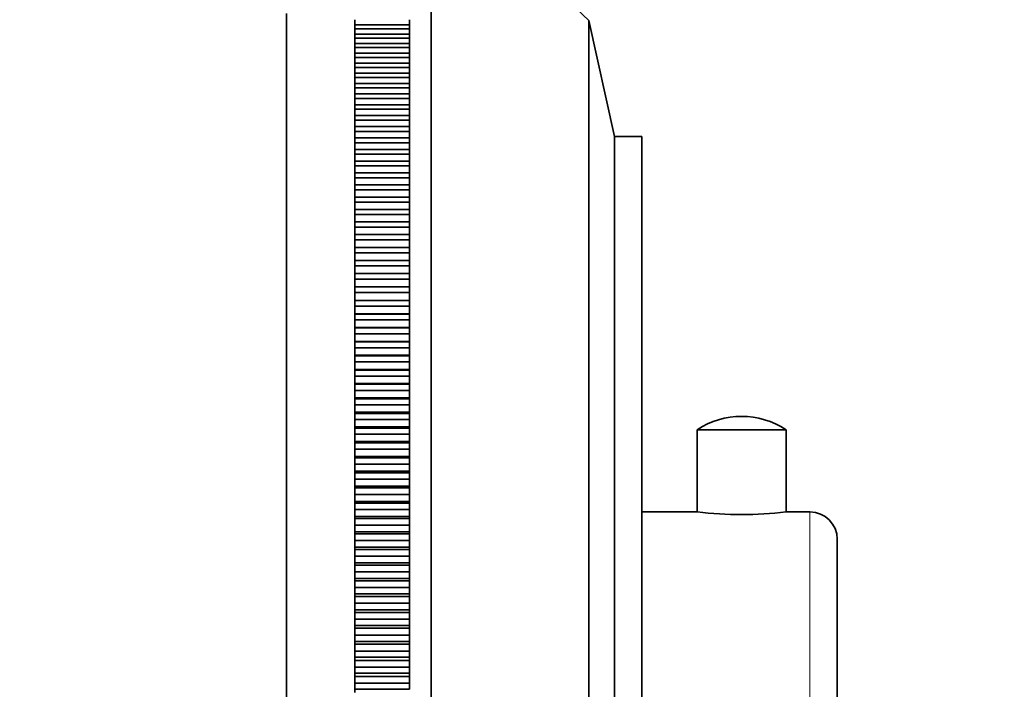
# Model space of a CAD drawing. Units: millimetres. Extents: x 0 to 787, y 0 to 1164.
# Drawn here: x 672 to 744, y 753 to 802 of the extents above; entities that cross this region are included whole.
import ezdxf
from ezdxf import colors
from ezdxf.entities.mleader import LeaderData, LeaderLine
from ezdxf.math import Vec2, Vec3

# ---------------------------------------------------------------- set-up
doc = ezdxf.new("R2010")
doc.units = ezdxf.units.MM
doc.layers.add('DV5_Défaut', color=7, linetype='Continuous')
doc.layers.add('Défaut', color=7, linetype='Continuous')

# ---------------------------------------------------------------- blocks, each defined once
blk = doc.blocks.new('_DOT')
at = {"color": 0}
blk.add_line((0, 0), (-1, 0), dxfattribs=at)
at = {"color": 0, "const_width": 0.333}
blk.add_lwpolyline([(-0.1665, 0, 1), (0.1665, 0, 1)], format="xyb", close=True, dxfattribs=at)
blk = doc.blocks.new('SE4')
at = {"layer": 'DV5_Défaut', "color": 7, "linetype": 'Continuous', "lineweight": 35}
for p, q in [((702.166, 662.153), (702.166, 813.153)), ((713.705, 802.153), (702.166, 813.153)), ((691.596, 802.653), (691.596, 672.653)), ((696.596, 802.201), (696.596, 801.817)), ((700.596, 801.817), (700.596, 802.201)), ((713.705, 673.153), (713.705, 802.153)), ((715.596, 793.653), (713.705, 802.153)), ((696.596, 801.817), (700.596, 801.817)), ((696.596, 801.534), (696.596, 801.817)), ((696.596, 801.534), (696.596, 801.141)), ((700.596, 801.534), (696.596, 801.534)), ((700.596, 801.534), (700.596, 801.817)), ((700.596, 801.141), (700.596, 801.534)), ((696.596, 801.141), (700.596, 801.141)), ((696.596, 800.85), (696.596, 801.141)), ((696.596, 800.85), (696.596, 800.448)), ((700.596, 800.85), (696.596, 800.85)), ((700.596, 800.85), (700.596, 801.141)), ((700.596, 800.448), (700.596, 800.85)), ((696.596, 800.448), (700.596, 800.448)), ((696.596, 800.152), (696.596, 800.448)), ((696.596, 800.152), (696.596, 799.741)), ((700.596, 800.152), (696.596, 800.152)), ((700.596, 800.152), (700.596, 800.448)), ((700.596, 799.741), (700.596, 800.152)), ((696.596, 799.741), (700.596, 799.741)), ((696.596, 799.438), (696.596, 799.741)), ((696.596, 799.438), (696.596, 799.018)), ((700.596, 799.438), (696.596, 799.438)), ((700.596, 799.438), (700.596, 799.741)), ((700.596, 799.018), (700.596, 799.438)), ((696.596, 799.018), (700.596, 799.018)), ((696.596, 798.708), (696.596, 799.018)), ((696.596, 798.708), (696.596, 798.28)), ((700.596, 798.708), (696.596, 798.708)), ((700.596, 798.708), (700.596, 799.018)), ((700.596, 798.28), (700.596, 798.708)), ((696.596, 798.28), (700.596, 798.28)), ((696.596, 797.964), (696.596, 798.28)), ((696.596, 797.964), (696.596, 797.527)), ((700.596, 797.964), (696.596, 797.964)), ((700.596, 797.964), (700.596, 798.28)), ((700.596, 797.527), (700.596, 797.964)), ((696.596, 797.527), (700.596, 797.527)), ((696.596, 797.204), (696.596, 797.527)), ((696.596, 797.204), (696.596, 796.759)), ((700.596, 797.204), (696.596, 797.204)), ((700.596, 797.204), (700.596, 797.527)), ((700.596, 796.759), (700.596, 797.204)), ((696.596, 796.759), (700.596, 796.759)), ((696.596, 796.43), (696.596, 796.759)), ((696.596, 796.43), (696.596, 795.976)), ((700.596, 796.43), (696.596, 796.43)), ((700.596, 796.43), (700.596, 796.759)), ((700.596, 795.976), (700.596, 796.43)), ((696.596, 795.976), (700.596, 795.976)), ((696.596, 795.642), (696.596, 795.976)), ((696.596, 795.642), (696.596, 795.179)), ((700.596, 795.642), (696.596, 795.642)), ((700.596, 795.642), (700.596, 795.976)), ((700.596, 795.179), (700.596, 795.642)), ((696.596, 795.179), (700.596, 795.179)), ((696.596, 794.839), (696.596, 795.179)), ((700.596, 794.839), (700.596, 795.179)), ((696.596, 794.839), (696.596, 794.368)), ((700.596, 794.839), (696.596, 794.839)), ((696.596, 794.368), (700.596, 794.368)), ((696.596, 794.022), (696.596, 794.368)), ((700.596, 794.368), (700.596, 794.839)), ((700.596, 794.022), (700.596, 794.368)), ((696.596, 794.022), (696.596, 793.543)), ((700.596, 794.022), (696.596, 794.022)), ((696.596, 793.543), (700.596, 793.543)), ((696.596, 793.191), (696.596, 793.543)), ((700.596, 793.543), (700.596, 794.022)), ((700.596, 793.191), (700.596, 793.543)), ((715.596, 681.653), (715.596, 793.653)), ((717.596, 793.653), (715.596, 793.653)), ((717.596, 681.653), (717.596, 793.653)), ((696.596, 793.191), (696.596, 792.704)), ((700.596, 793.191), (696.596, 793.191)), ((700.596, 792.704), (700.596, 793.191)), ((696.596, 792.704), (700.596, 792.704)), ((696.596, 792.346), (696.596, 792.704)), ((696.596, 792.346), (696.596, 791.852)), ((700.596, 792.346), (696.596, 792.346)), ((700.596, 792.346), (700.596, 792.704)), ((700.596, 791.852), (700.596, 792.346)), ((696.596, 791.852), (700.596, 791.852)), ((696.596, 791.488), (696.596, 791.852)), ((696.596, 791.488), (696.596, 790.986)), ((700.596, 791.488), (696.596, 791.488)), ((700.596, 791.488), (700.596, 791.852)), ((700.596, 790.986), (700.596, 791.488)), ((696.596, 790.986), (700.596, 790.986)), ((696.596, 790.617), (696.596, 790.986)), ((696.596, 790.617), (696.596, 790.107)), ((700.596, 790.617), (696.596, 790.617)), ((700.596, 790.617), (700.596, 790.986)), ((700.596, 790.107), (700.596, 790.617)), ((696.596, 790.107), (700.596, 790.107)), ((696.596, 789.733), (696.596, 790.107)), ((700.596, 789.733), (700.596, 790.107)), ((696.596, 789.733), (696.596, 789.215)), ((700.596, 789.733), (696.596, 789.733)), ((696.596, 789.215), (700.596, 789.215)), ((696.596, 788.835), (696.596, 789.215)), ((700.596, 789.215), (700.596, 789.733)), ((700.596, 788.835), (700.596, 789.215)), ((696.596, 788.835), (696.596, 788.311)), ((700.596, 788.835), (696.596, 788.835)), ((700.596, 788.311), (700.596, 788.835)), ((696.596, 788.311), (700.596, 788.311)), ((696.596, 787.925), (696.596, 788.311)), ((696.596, 787.925), (696.596, 787.394)), ((700.596, 787.925), (696.596, 787.925)), ((700.596, 787.925), (700.596, 788.311)), ((700.596, 787.394), (700.596, 787.925)), ((696.596, 787.394), (700.596, 787.394)), ((696.596, 787.003), (696.596, 787.394)), ((696.596, 787.003), (696.596, 786.464)), ((700.596, 787.003), (696.596, 787.003)), ((700.596, 787.003), (700.596, 787.394)), ((700.596, 786.464), (700.596, 787.003)), ((696.596, 786.464), (700.596, 786.464)), ((696.596, 786.069), (696.596, 786.464)), ((700.596, 786.069), (700.596, 786.464)), ((696.596, 786.069), (696.596, 785.523)), ((700.596, 786.069), (696.596, 786.069)), ((700.596, 785.523), (700.596, 786.069)), ((696.596, 785.523), (700.596, 785.523)), ((696.596, 785.122), (696.596, 785.523)), ((696.596, 785.122), (696.596, 784.57)), ((700.596, 785.122), (696.596, 785.122)), ((700.596, 785.122), (700.596, 785.523)), ((700.596, 784.57), (700.596, 785.122)), ((696.596, 784.57), (700.596, 784.57)), ((696.596, 784.164), (696.596, 784.57)), ((696.596, 784.164), (696.596, 783.605)), ((700.596, 784.164), (696.596, 784.164)), ((700.596, 784.164), (700.596, 784.57)), ((700.596, 783.605), (700.596, 784.164)), ((696.596, 783.605), (700.596, 783.605)), ((696.596, 783.194), (696.596, 783.605)), ((700.596, 783.194), (700.596, 783.605)), ((696.596, 783.194), (696.596, 782.629)), ((700.596, 783.194), (696.596, 783.194)), ((700.596, 782.629), (700.596, 783.194)), ((696.596, 782.629), (700.596, 782.629)), ((696.596, 782.213), (696.596, 782.629)), ((696.596, 782.213), (696.596, 781.642)), ((700.596, 782.213), (696.596, 782.213)), ((700.596, 782.213), (700.596, 782.629)), ((700.596, 781.642), (700.596, 782.213)), ((696.596, 781.642), (700.596, 781.642)), ((696.596, 781.222), (696.596, 781.642)), ((696.596, 781.222), (696.596, 780.652)), ((700.596, 781.222), (696.596, 781.222)), ((700.596, 781.222), (700.596, 781.642)), ((700.596, 780.652), (700.596, 781.222)), ((696.596, 780.652), (696.596, 780.643)), ((700.596, 780.652), (696.596, 780.652)), ((696.596, 780.643), (700.596, 780.643)), ((696.596, 780.219), (696.596, 780.643)), ((700.596, 780.643), (700.596, 780.652)), ((700.596, 780.219), (700.596, 780.643)), ((696.596, 780.219), (696.596, 779.653)), ((700.596, 780.219), (696.596, 780.219)), ((700.596, 779.653), (700.596, 780.219)), ((696.596, 779.653), (696.596, 779.635)), ((700.596, 779.653), (696.596, 779.653)), ((696.596, 779.635), (700.596, 779.635)), ((696.596, 779.206), (696.596, 779.635)), ((696.596, 779.206), (696.596, 778.643)), ((700.596, 779.206), (696.596, 779.206)), ((700.596, 779.635), (700.596, 779.653)), ((700.596, 779.206), (700.596, 779.635)), ((700.596, 778.643), (700.596, 779.206)), ((696.596, 778.643), (696.596, 778.616)), ((700.596, 778.643), (696.596, 778.643)), ((696.596, 778.616), (700.596, 778.616)), ((696.596, 778.183), (696.596, 778.616)), ((700.596, 778.616), (700.596, 778.643)), ((700.596, 778.183), (700.596, 778.616)), ((696.596, 778.183), (696.596, 777.624)), ((700.596, 778.183), (696.596, 778.183)), ((696.596, 777.624), (696.596, 777.586)), ((700.596, 777.624), (696.596, 777.624)), ((700.596, 777.624), (700.596, 778.183)), ((700.596, 777.586), (700.596, 777.624)), ((696.596, 777.586), (700.596, 777.586)), ((696.596, 777.149), (696.596, 777.586)), ((696.596, 777.149), (696.596, 776.594)), ((700.596, 777.149), (696.596, 777.149)), ((700.596, 777.149), (700.596, 777.586)), ((700.596, 776.594), (700.596, 777.149)), ((696.596, 776.594), (696.596, 776.547)), ((700.596, 776.594), (696.596, 776.594)), ((696.596, 776.547), (700.596, 776.547)), ((696.596, 776.106), (696.596, 776.547)), ((700.596, 776.547), (700.596, 776.594)), ((700.596, 776.106), (700.596, 776.547)), ((696.596, 776.106), (696.596, 775.555)), ((700.596, 776.106), (696.596, 776.106)), ((696.596, 775.555), (696.596, 775.499)), ((700.596, 775.555), (696.596, 775.555)), ((696.596, 775.499), (700.596, 775.499)), ((696.596, 775.054), (696.596, 775.499)), ((700.596, 775.555), (700.596, 776.106)), ((700.596, 775.499), (700.596, 775.555)), ((700.596, 775.054), (700.596, 775.499)), ((696.596, 775.054), (696.596, 774.507)), ((700.596, 775.054), (696.596, 775.054)), ((700.596, 774.507), (700.596, 775.054)), ((696.596, 774.507), (696.596, 774.441)), ((700.596, 774.507), (696.596, 774.507)), ((696.596, 774.441), (700.596, 774.441)), ((696.596, 773.992), (696.596, 774.441)), ((700.596, 774.441), (700.596, 774.507)), ((700.596, 773.992), (700.596, 774.441)), ((696.596, 773.992), (696.596, 773.449)), ((700.596, 773.992), (696.596, 773.992)), ((696.596, 773.449), (696.596, 773.374)), ((700.596, 773.449), (696.596, 773.449)), ((696.596, 773.374), (700.596, 773.374)), ((696.596, 772.921), (696.596, 773.374)), ((700.596, 773.449), (700.596, 773.992)), ((700.596, 773.374), (700.596, 773.449)), ((700.596, 772.921), (700.596, 773.374)), ((696.596, 772.921), (696.596, 772.383)), ((700.596, 772.921), (696.596, 772.921)), ((700.596, 772.383), (700.596, 772.921)), ((696.596, 772.383), (696.596, 772.298)), ((700.596, 772.383), (696.596, 772.383)), ((696.596, 772.298), (700.596, 772.298)), ((696.596, 771.841), (696.596, 772.298)), ((700.596, 772.298), (700.596, 772.383)), ((700.596, 771.841), (700.596, 772.298)), ((721.646, 772.173), (728.146, 772.173)), ((721.646, 772.173), (721.646, 766.153)), ((728.146, 766.153), (728.146, 772.173)), ((696.596, 771.841), (696.596, 771.308)), ((700.596, 771.841), (696.596, 771.841)), ((696.596, 771.308), (696.596, 771.214)), ((700.596, 771.308), (696.596, 771.308)), ((696.596, 771.214), (700.596, 771.214)), ((696.596, 770.753), (696.596, 771.214)), ((700.596, 771.308), (700.596, 771.841)), ((700.596, 771.214), (700.596, 771.308)), ((700.596, 770.753), (700.596, 771.214)), ((696.596, 770.753), (696.596, 770.225)), ((700.596, 770.753), (696.596, 770.753)), ((700.596, 770.225), (700.596, 770.753)), ((696.596, 770.225), (696.596, 770.121)), ((700.596, 770.225), (696.596, 770.225)), ((696.596, 770.121), (700.596, 770.121)), ((696.596, 769.657), (696.596, 770.121)), ((700.596, 770.121), (700.596, 770.225)), ((700.596, 769.657), (700.596, 770.121)), ((696.596, 769.657), (696.596, 769.133)), ((700.596, 769.657), (696.596, 769.657)), ((696.596, 769.133), (696.596, 769.02)), ((700.596, 769.133), (696.596, 769.133)), ((696.596, 769.02), (700.596, 769.02)), ((696.596, 768.553), (696.596, 769.02)), ((700.596, 769.133), (700.596, 769.657)), ((700.596, 769.02), (700.596, 769.133)), ((700.596, 768.553), (700.596, 769.02)), ((696.596, 768.553), (696.596, 768.034)), ((700.596, 768.553), (696.596, 768.553)), ((700.596, 768.034), (700.596, 768.553)), ((696.596, 768.034), (696.596, 767.912)), ((700.596, 768.034), (696.596, 768.034)), ((696.596, 767.912), (700.596, 767.912)), ((696.596, 767.442), (696.596, 767.912)), ((700.596, 767.912), (700.596, 768.034)), ((700.596, 767.442), (700.596, 767.912)), ((696.596, 767.442), (696.596, 766.928)), ((700.596, 767.442), (696.596, 767.442)), ((696.596, 766.928), (696.596, 766.796)), ((700.596, 766.928), (696.596, 766.928)), ((700.596, 766.928), (700.596, 767.442)), ((700.596, 766.796), (700.596, 766.928)), ((696.596, 766.796), (700.596, 766.796)), ((696.596, 766.323), (696.596, 766.796)), ((696.596, 766.323), (696.596, 765.814)), ((700.596, 766.323), (696.596, 766.323)), ((700.596, 766.323), (700.596, 766.796)), ((700.596, 765.814), (700.596, 766.323)), ((721.646, 766.153), (717.596, 766.153)), ((729.896, 766.153), (728.146, 766.153)), ((696.596, 765.814), (696.596, 765.673)), ((700.596, 765.814), (696.596, 765.814)), ((696.596, 765.673), (700.596, 765.673)), ((696.596, 765.197), (696.596, 765.673)), ((700.596, 765.673), (700.596, 765.814)), ((700.596, 765.197), (700.596, 765.673)), ((696.596, 765.197), (696.596, 764.693)), ((700.596, 765.197), (696.596, 765.197)), ((696.596, 764.693), (696.596, 764.543)), ((700.596, 764.693), (696.596, 764.693)), ((700.596, 764.693), (700.596, 765.197)), ((700.596, 764.543), (700.596, 764.693)), ((696.596, 764.543), (700.596, 764.543)), ((696.596, 764.064), (696.596, 764.543)), ((696.596, 764.064), (696.596, 763.566)), ((700.596, 764.064), (696.596, 764.064)), ((700.596, 764.064), (700.596, 764.543)), ((700.596, 763.566), (700.596, 764.064)), ((731.896, 711.153), (731.896, 764.153)), ((696.596, 763.566), (696.596, 763.406)), ((700.596, 763.566), (696.596, 763.566)), ((696.596, 763.406), (700.596, 763.406)), ((696.596, 762.925), (696.596, 763.406)), ((700.596, 763.406), (700.596, 763.566)), ((700.596, 762.925), (700.596, 763.406)), ((696.596, 762.925), (696.596, 762.432)), ((700.596, 762.925), (696.596, 762.925)), ((700.596, 762.432), (700.596, 762.925)), ((696.596, 762.432), (696.596, 762.263)), ((700.596, 762.432), (696.596, 762.432)), ((696.596, 762.263), (700.596, 762.263)), ((696.596, 761.779), (696.596, 762.263)), ((696.596, 761.779), (696.596, 761.292)), ((700.596, 761.779), (696.596, 761.779)), ((700.596, 762.263), (700.596, 762.432)), ((700.596, 761.779), (700.596, 762.263)), ((700.596, 761.292), (700.596, 761.779)), ((696.596, 761.292), (696.596, 761.114)), ((700.596, 761.292), (696.596, 761.292)), ((696.596, 761.114), (700.596, 761.114)), ((696.596, 760.628), (696.596, 761.114)), ((700.596, 761.114), (700.596, 761.292)), ((700.596, 760.628), (700.596, 761.114)), ((696.596, 760.628), (696.596, 760.147)), ((700.596, 760.628), (696.596, 760.628)), ((700.596, 760.147), (700.596, 760.628)), ((696.596, 760.147), (696.596, 759.959)), ((700.596, 760.147), (696.596, 760.147)), ((696.596, 759.959), (700.596, 759.959)), ((696.596, 759.47), (696.596, 759.959)), ((700.596, 759.959), (700.596, 760.147)), ((700.596, 759.47), (700.596, 759.959)), ((696.596, 759.47), (696.596, 758.995)), ((700.596, 759.47), (696.596, 759.47)), ((696.596, 758.995), (696.596, 758.799)), ((700.596, 758.995), (696.596, 758.995)), ((700.596, 758.995), (700.596, 759.47)), ((700.596, 758.799), (700.596, 758.995)), ((696.596, 758.799), (700.596, 758.799)), ((696.596, 758.308), (696.596, 758.799)), ((696.596, 758.308), (696.596, 757.839)), ((700.596, 758.308), (696.596, 758.308)), ((700.596, 758.308), (700.596, 758.799)), ((700.596, 757.839), (700.596, 758.308)), ((696.596, 757.839), (696.596, 757.633)), ((700.596, 757.839), (696.596, 757.839)), ((696.596, 757.633), (700.596, 757.633)), ((696.596, 757.14), (696.596, 757.633)), ((700.596, 757.633), (700.596, 757.839)), ((700.596, 757.14), (700.596, 757.633)), ((696.596, 757.14), (696.596, 756.677)), ((700.596, 757.14), (696.596, 757.14)), ((700.596, 756.677), (700.596, 757.14)), ((696.596, 756.677), (696.596, 756.463)), ((700.596, 756.677), (696.596, 756.677)), ((696.596, 756.463), (700.596, 756.463)), ((696.596, 755.968), (696.596, 756.463)), ((700.596, 756.463), (700.596, 756.677)), ((700.596, 755.968), (700.596, 756.463)), ((696.596, 755.968), (696.596, 755.511)), ((700.596, 755.968), (696.596, 755.968)), ((696.596, 755.511), (696.596, 755.288)), ((700.596, 755.511), (696.596, 755.511)), ((696.596, 755.288), (700.596, 755.288)), ((696.596, 754.791), (696.596, 755.288)), ((700.596, 755.511), (700.596, 755.968)), ((700.596, 755.288), (700.596, 755.511)), ((700.596, 754.791), (700.596, 755.288)), ((696.596, 754.791), (696.596, 754.341)), ((700.596, 754.791), (696.596, 754.791)), ((700.596, 754.341), (700.596, 754.791)), ((696.596, 754.341), (696.596, 754.108)), ((700.596, 754.341), (696.596, 754.341)), ((696.596, 754.108), (700.596, 754.108)), ((696.596, 753.609), (696.596, 754.108)), ((700.596, 754.108), (700.596, 754.341)), ((700.596, 753.609), (700.596, 754.108)), ((696.596, 753.609), (696.596, 753.166)), ((700.596, 753.609), (696.596, 753.609)), ((696.596, 753.166), (696.596, 752.925)), ((700.596, 753.166), (696.596, 753.166)), ((700.596, 753.166), (700.596, 753.609))]:
    blk.add_line(p, q, dxfattribs=at)
at = {"layer": 'DV5_Défaut', "color": 7, "linetype": 'Continuous', "lineweight": 18}
blk.add_line((729.896, 709.153), (729.896, 766.153), dxfattribs=at)
at = {"layer": 'DV5_Défaut', "color": 7, "linetype": 'Continuous', "lineweight": 35}
for centre, radius, start, end in [((724.896, 767.273), 5.88, 56.44423, 123.55577), ((724.896, 794.474), 28.507, 263.45362, 276.54638), ((729.896, 764.153), 2, 0, 90)]:
    blk.add_arc(centre, radius, start, end, dxfattribs=at)

msp = doc.modelspace()

# ---------------------------------------------------------------- block references
at = {"layer": 'Défaut'}
msp.add_blockref('SE4', (0, 0), dxfattribs=at)

# ---------------------------------------------------------------- leaders
at = {"layer": 'Défaut', "color": 7, "linetype": 'Continuous', "lineweight": 18}
ml = msp.add_multileader_mtext('Standard', dxfattribs=at)
ml.set_content('{\\pxsm0.9;\\fSolid Edge ISO|b1||i0||c0|p34;\\W1.;10/10/2016\\P}', color=256)
ml.set_leader_properties()
ml.set_arrow_properties(name='DOT')
ml.build(insert=Vec2(0, 0))
ml.multileader.update_dxf_attribs({"leader_type": 0, "dogleg_length": 0, "arrow_head_size": 12})
ctx = ml.context
ctx.base_point, ctx.char_height, ctx.arrow_head_size, ctx.landing_gap_size = Vec3(656.602, 1156.973), 12, 12, 4.2
notes = []
notes.append((ctx, [(0, (0, 0, 0), (0, 0), (1, 0), 1, [])]))
ctx.mtext.insert = Vec3(658.602, 1163.093)
for ctx, leaders in notes:
    for number, flags, end, landing, length, lines in leaders:
        leader = LeaderData()
        leader.index, (leader.has_last_leader_line, leader.has_dogleg_vector, leader.attachment_direction) = number, flags
        leader.last_leader_point, leader.dogleg_vector, leader.dogleg_length = Vec3(end), Vec3(landing), length
        for number, points, colour, breaks in lines:
            line = LeaderLine()
            line.index, line.vertices, line.color, line.breaks = number, Vec3.list(points), colors.encode_raw_color(colour), breaks
            leader.lines.append(line)
        ctx.leaders.append(leader)

doc.saveas('drawing.dxf')
